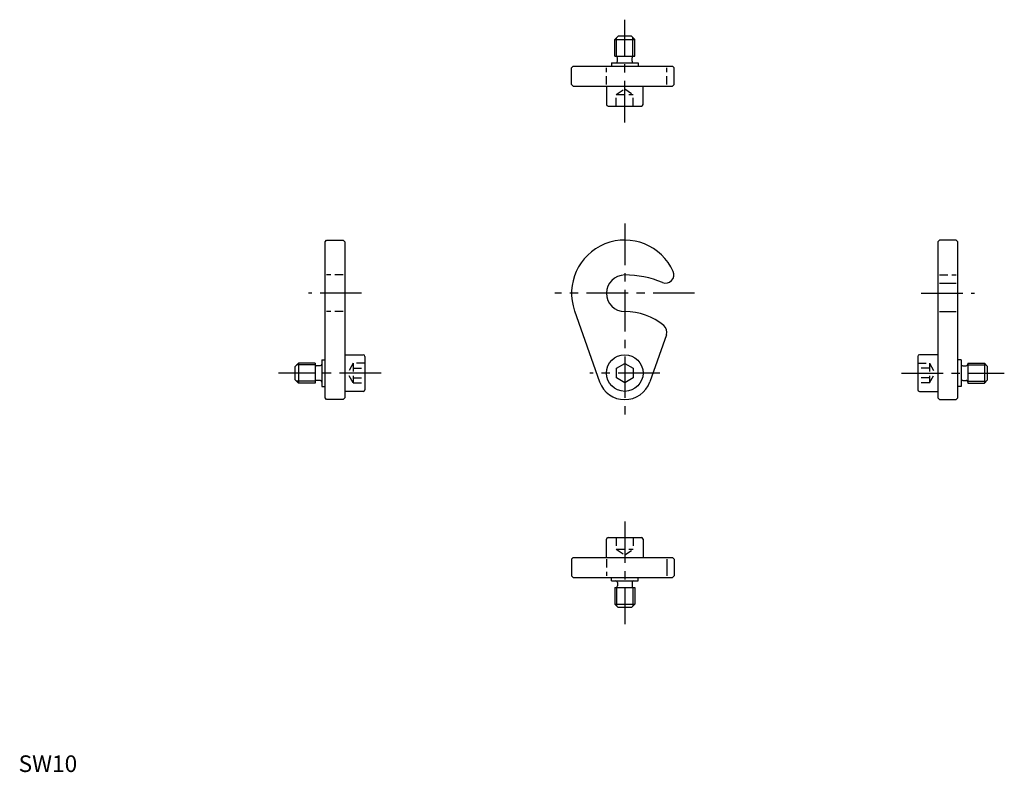
# Model space of a CAD drawing. Extents: x 0 to 296, y 0 to 226.
import ezdxf

# ---------------------------------------------------------------- set-up
doc = ezdxf.new("R2010")
doc.units = 0
doc.header["$LTSCALE"] = 10
doc.linetypes.add('CENTER', pattern=[2, 1.25, -0.25, 0.25, -0.25])
doc.linetypes.add('HIDDEN', pattern=[0.375, 0.25, -0.125])
doc.layers.get('0').update_dxf_attribs({"linetype": 'CONTINUOUS'})
for name, color, linetype in [('1', 1, 'CENTER'), ('2', 2, 'HIDDEN'), ('3', 3, 'CONTINUOUS')]:
    doc.layers.add(name, color=color, linetype=linetype)
doc.styles.add('STANDARD1', font='txt')

msp = doc.modelspace()

# ---------------------------------------------------------------- linework, layer by layer
for p, q in [((179.22, 220.29), (180.22, 221.29)), ((179.22, 215.29), (179.22, 220.29)), ((179.22, 220.29), (185.22, 220.29)), ((184.22, 221.29), (180.22, 221.29)), ((184.22, 221.29), (185.22, 220.29)), ((185.22, 215.29), (185.22, 220.29)), ((178.22, 213.29), (186.22, 213.29)), ((178.22, 213.29), (178.22, 212.29)), ((179.22, 215.29), (185.22, 215.29)), ((180.02, 213.79), (180.02, 214.79)), ((184.42, 213.79), (184.42, 214.79)), ((186.22, 213.29), (186.22, 212.29)), ((166.22, 211.79), (166.72, 212.29)), ((166.22, 206.79), (166.22, 211.79)), ((166.72, 212.29), (196.53, 212.29)), ((196.53, 212.29), (197.03, 211.79)), ((197.03, 206.79), (197.03, 211.79)), ((166.22, 206.79), (166.72, 206.29)), ((166.72, 206.29), (196.53, 206.29)), ((176.72, 206.29), (176.72, 200.79)), ((187.72, 200.79), (187.72, 206.29)), ((197.03, 206.79), (196.53, 206.29)), ((177.22, 200.29), (187.22, 200.29)), ((92.11, 159.5), (92.61, 160)), ((92.61, 160), (97.61, 160)), ((97.61, 160), (98.11, 159.5)), ((276.82, 160), (276.32, 159.5)), ((281.82, 160), (276.82, 160)), ((282.32, 159.5), (281.82, 160)), ((92.11, 112.5), (92.11, 159.5)), ((98.11, 159.5), (98.11, 112.5)), ((276.32, 159.5), (276.32, 112.5)), ((282.32, 112.5), (282.32, 159.5)), ((276.82, 147.04), (281.82, 147.04)), ((167.13, 138.67), (174.68, 117.33)), ((276.82, 138.5), (281.82, 138.5)), ((194.77, 131.5), (189.76, 117.33)), ((98.11, 125.5), (103.61, 125.5)), ((104.11, 125), (104.11, 115)), ((270.32, 125), (270.32, 115)), ((276.32, 125.5), (270.82, 125.5)), ((84.11, 123), (83.11, 122)), ((83.11, 118), (83.11, 122)), ((89.11, 123), (84.11, 123)), ((84.11, 123), (84.11, 117)), ((89.11, 123), (89.11, 117)), ((90.61, 122.2), (89.61, 122.2)), ((91.11, 124), (91.11, 116)), ((91.11, 124), (92.11, 124)), ((179.72, 121.44), (182.22, 122.89)), ((179.72, 118.56), (179.72, 121.44)), ((182.22, 122.89), (184.72, 121.44)), ((184.72, 121.44), (184.72, 118.56)), ((283.32, 124), (282.32, 124)), ((283.32, 124), (283.32, 116)), ((283.82, 122.2), (284.82, 122.2)), ((285.32, 123), (285.32, 117)), ((285.32, 123), (290.32, 123)), ((290.32, 123), (290.32, 117)), ((290.32, 123), (291.32, 122)), ((291.32, 118), (291.32, 122)), ((182.22, 117.11), (179.72, 118.56)), ((184.72, 118.56), (182.22, 117.11)), ((83.11, 118), (84.11, 117)), ((89.11, 117), (84.11, 117)), ((90.61, 117.8), (89.61, 117.8)), ((91.11, 116), (92.11, 116)), ((283.32, 116), (282.32, 116)), ((283.82, 117.8), (284.82, 117.8)), ((285.32, 117), (290.32, 117)), ((291.32, 118), (290.32, 117)), ((92.61, 112), (92.11, 112.5)), ((98.11, 112.5), (97.61, 112)), ((103.61, 114.5), (98.11, 114.5)), ((270.82, 114.5), (276.32, 114.5)), ((276.32, 112.5), (276.82, 112)), ((281.82, 112), (282.32, 112.5)), ((97.61, 112), (92.61, 112)), ((276.82, 112), (281.82, 112)), ((176.72, 64.49), (176.72, 69.99)), ((177.22, 70.49), (187.22, 70.49)), ((187.72, 69.99), (187.72, 64.49)), ((166.22, 63.99), (166.72, 64.49)), ((166.22, 63.99), (166.22, 58.99)), ((166.72, 64.49), (196.53, 64.49)), ((194.91, 63.99), (194.91, 58.99)), ((197.03, 63.99), (196.53, 64.49)), ((197.03, 63.99), (197.03, 58.99)), ((166.22, 58.99), (166.72, 58.49)), ((166.72, 58.49), (196.53, 58.49)), ((178.22, 57.49), (178.22, 58.49)), ((178.22, 57.49), (186.22, 57.49)), ((180.02, 56.99), (180.02, 55.99)), ((184.42, 56.99), (184.42, 55.99)), ((186.22, 57.49), (186.22, 58.49)), ((196.53, 58.49), (197.03, 58.99)), ((179.22, 55.49), (185.22, 55.49)), ((179.22, 55.49), (179.22, 50.49)), ((185.22, 55.49), (185.22, 50.49)), ((179.22, 50.49), (185.22, 50.49)), ((179.22, 50.49), (180.22, 49.49)), ((184.22, 49.49), (185.22, 50.49)), ((184.22, 49.49), (180.22, 49.49))]:
    msp.add_line(p, q)
msp.add_circle((182.22, 120), 5.5)
for centre, radius, start, end in [((179.52, 214.79), 0.5, 359.9998, 90.0002), ((179.52, 213.79), 0.5, 269.9998, 0.0002), ((184.92, 214.79), 0.5, 89.9998, 180.0002), ((184.92, 213.79), 0.5, 179.9998, 270.0002), ((177.22, 200.79), 0.5, 180, 270), ((187.22, 200.79), 0.5, 270, 360), ((182.22, 144), 16, 24.2116, 199.4712), ((182.22, 144), 5.5, 90, 270), ((182.22, 120), 29.5, 67.3708, 90), ((194.53, 149.54), 2.5, 247.3708, 24.2116), ((182.22, 120), 18.5, 50.4233, 90), ((192.41, 132.33), 2.5, 340.5288, 50.4233), ((103.61, 125), 0.5, 0, 90), ((270.82, 125), 0.5, 90, 180), ((89.61, 122.7), 0.5, 179.9998, 270.0002), ((90.61, 122.7), 0.5, 269.9998, 0.0002), ((283.82, 122.7), 0.5, 179.9998, 270.0002), ((284.82, 122.7), 0.5, 269.9998, 0.0002), ((89.61, 117.3), 0.5, 89.9998, 180.0002), ((90.61, 117.3), 0.5, 359.9998, 90.0002), ((182.22, 120), 8, 199.4712, 340.5288), ((283.82, 117.3), 0.5, 89.9998, 180.0002), ((284.82, 117.3), 0.5, 359.9998, 90.0002), ((103.61, 115), 0.5, 270, 0), ((270.82, 115), 0.5, 180, 270), ((177.22, 69.99), 0.5, 90, 180), ((187.22, 69.99), 0.5, 0, 90), ((179.52, 56.99), 0.5, 359.9998, 90.0002), ((184.92, 56.99), 0.5, 89.9998, 180.0002), ((179.52, 55.99), 0.5, 269.9998, 0.0002), ((184.92, 55.99), 0.5, 179.9998, 270.0002)]:
    msp.add_arc(centre, radius, start, end)
at = {"layer": '1'}
for p, q in [((182.22, 195.41), (182.22, 226.29)), ((182.22, 165), (182.22, 107)), ((103.11, 144), (87.11, 144)), ((203.22, 144), (161.22, 144)), ((271.32, 144), (287.32, 144)), ((109, 120), (78.11, 120)), ((192.72, 120), (171.72, 120)), ((265.44, 120), (296.32, 120)), ((182.22, 75.38), (182.22, 44.49))]:
    msp.add_line(p, q, dxfattribs=at)
at = {"layer": '2'}
for p, q in [((176.72, 206.79), (176.72, 211.79)), ((194.91, 206.79), (194.91, 211.79)), ((179.67, 203.79), (182.22, 205.49)), ((182.22, 205.49), (184.77, 203.79)), ((179.67, 200.29), (179.67, 203.79)), ((179.67, 203.79), (184.77, 203.79)), ((182.22, 200.29), (182.22, 203.79)), ((184.77, 200.29), (184.77, 203.79)), ((97.61, 149.5), (92.61, 149.5)), ((276.82, 149.5), (281.82, 149.5)), ((97.61, 138.5), (92.61, 138.5)), ((100.61, 122.95), (98.91, 120)), ((100.61, 122.95), (100.61, 117.05)), ((104.11, 122.95), (100.61, 122.95)), ((100.61, 121.47), (104.11, 121.47)), ((270.32, 122.95), (273.82, 122.95)), ((273.82, 121.47), (270.32, 121.47)), ((273.82, 122.95), (273.82, 117.05)), ((273.82, 122.95), (275.53, 120)), ((100.61, 117.05), (98.91, 120)), ((100.61, 118.52), (104.11, 118.52)), ((273.82, 118.52), (270.32, 118.52)), ((273.82, 117.05), (275.53, 120)), ((100.61, 117.05), (104.11, 117.05)), ((273.82, 117.05), (270.32, 117.05)), ((179.67, 70.49), (179.67, 66.99)), ((182.22, 70.49), (182.22, 66.99)), ((184.77, 70.49), (184.77, 66.99)), ((179.67, 66.99), (184.77, 66.99)), ((179.67, 66.99), (182.22, 65.29)), ((182.22, 65.29), (184.77, 66.99)), ((176.72, 63.99), (176.72, 58.99))]:
    msp.add_line(p, q, dxfattribs=at)
at = {"layer": '3'}
for p, q in [((179.76, 215.29), (179.76, 220.83)), ((184.68, 215.29), (184.68, 220.83)), ((89.11, 122.46), (83.57, 122.46)), ((285.32, 122.46), (290.87, 122.46)), ((89.11, 117.54), (83.57, 117.54)), ((285.32, 117.54), (290.87, 117.54)), ((179.76, 55.49), (179.76, 49.95)), ((184.68, 55.49), (184.68, 49.95))]:
    msp.add_line(p, q, dxfattribs=at)

# ---------------------------------------------------------------- texts
at = {"color": 3, "style": 'STANDARD1'}
msp.add_text('SW10', height=5, dxfattribs=at).set_placement((0, 0))

doc.saveas('drawing.dxf')
